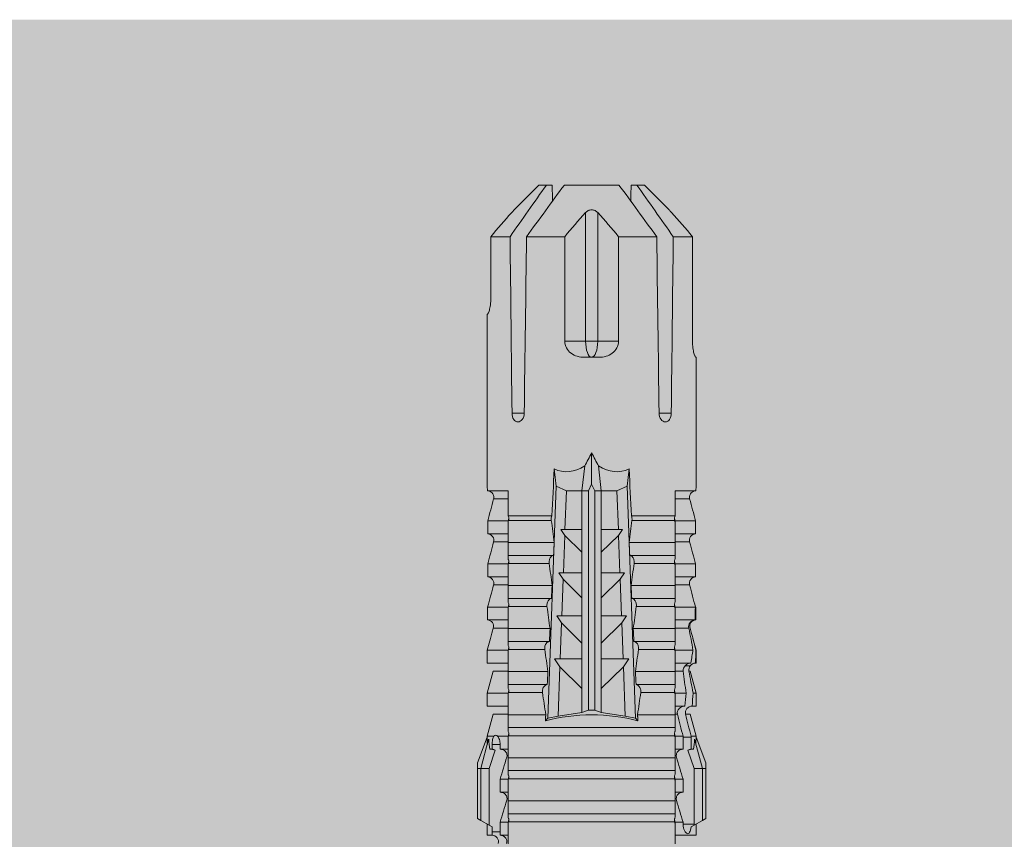
# Model space of a CAD drawing. Units: millimetres. Extents: x 2660 to 6567, y 1032 to 3690.
# Drawn here: x 2977 to 3023, y 3540 to 3579 of the extents above; entities that cross this region are included whole.
import ezdxf

# ---------------------------------------------------------------- set-up
doc = ezdxf.new("R2010")
doc.units = ezdxf.units.MM
doc.layers.add('90%', color=7, linetype='Continuous', transparency=0.9)
doc.layers.add('Schmale Volllinie_Rot', color=1, linetype='Continuous', lineweight=13)

# ---------------------------------------------------------------- blocks, each defined once
blk = doc.blocks.new('HRD')
at = {"layer": 'Schmale Volllinie_Rot'}
for p, q in [((59.298, 1.2), (59.072, 0.809)), ((59.385, 1.352), (59.298, 1.2)), ((61.729, 1.2), (59.298, 1.2)), ((61.729, 1.352), (59.385, 1.352)), ((61.729, 1.352), (61.996, 1.352)), ((61.729, 1.2), (61.729, 1.352)), ((61.729, 1.2), (63.101, 0.833)), ((61.729, 0.809), (61.729, 1.2)), ((61.996, 1.352), (63.194, 0.897)), ((59.123, 0.897), (58.601, 0.897)), ((58.601, 0.897), (58.601, 0.672)), ((58.76, 0.671), (58.76, 0.294)), ((58.992, 0.671), (58.76, 0.671)), ((59.072, 0.809), (58.992, 0.671)), ((61.729, 0.809), (59.072, 0.809)), ((62.594, 0.521), (61.729, 0.809)), ((62.638, 0.671), (62.638, 0.774)), ((62.848, 0.671), (62.638, 0.671)), ((62.848, 0.671), (62.848, 0.294)), ((63.243, 0.897), (63.194, 0.897)), ((64.276, 0.621), (63.243, 0.897)), ((63.243, 0.587), (63.243, 0.897)), ((64.276, -0.049), (64.276, 0.621)), ((65.262, 0.897), (64.656, 0.897)), ((64.656, -0.074), (64.656, 0.897)), ((66.294, 0.621), (65.262, 0.897)), ((65.262, -0.074), (65.262, 0.897)), ((66.294, -0.049), (66.294, 0.621)), ((67.281, 0.897), (66.675, 0.897)), ((66.675, -0.074), (66.675, 0.897)), ((67.83, 0.75), (67.281, 0.897)), ((67.281, -0.074), (67.281, 0.897)), ((68.313, -0.049), (68.313, 0.618)), ((68.694, -0.074), (68.694, 0.89)), ((69.299, -0.074), (69.299, 0.883)), ((70.332, -0.049), (70.332, 0.599)), ((70.712, -0.074), (70.712, 0.877)), ((70.712, 0.877), (71.318, 0.877)), ((71.318, -0.074), (71.318, 0.877)), ((72.35, -0.049), (72.35, 0.599)), ((72.731, -0.074), (72.731, 0.877)), ((72.731, 0.877), (73.337, 0.877)), ((73.337, -0.074), (73.337, 0.877)), ((74.369, -0.074), (74.369, 0.599)), ((74.75, -0.074), (74.75, 0.887)), ((83.026, 0.897), (74.871, 0.897)), ((83.026, 0.885), (83.026, 0.897)), ((86.66, 0.732), (83.783, 0.732)), ((86.66, -0.17), (86.66, 0.732)), ((58.601, -0.074), (58.601, 0.295)), ((58.76, 0.294), (59.206, 0.294)), ((59.206, -0.074), (59.206, 0.294)), ((60.619, -0.074), (60.619, 0.294)), ((60.619, 0.294), (61.225, 0.294)), ((61.225, -0.074), (61.225, 0.294)), ((62.638, -0.074), (62.638, 0.294)), ((62.638, 0.294), (62.848, 0.294)), ((63.243, -0.074), (63.243, 0.419)), ((59.206, -0.074), (59.139, -0.074)), ((59.229, -7.891), (59.229, -0.104)), ((60.215, -0.074), (59.61, -0.074)), ((59.61, -7.921), (59.61, -0.074)), ((60.215, -7.921), (60.215, -0.074)), ((61.225, -0.074), (61.157, -0.074)), ((61.248, -7.891), (61.248, -0.104)), ((62.234, -0.074), (61.629, -0.074)), ((61.629, -7.921), (61.629, -0.074)), ((62.234, -7.921), (62.234, -0.074)), ((63.243, -0.074), (63.176, -0.074)), ((63.266, -7.891), (63.266, -0.104)), ((63.647, -7.921), (63.647, -0.074)), ((64.253, -0.074), (63.647, -0.074)), ((64.253, -1.844), (64.253, -0.074)), ((65.262, -0.074), (65.194, -0.074)), ((65.285, -1.692), (65.285, -0.104)), ((66.271, -0.074), (65.666, -0.074)), ((65.666, -1.915), (65.666, -0.074)), ((66.271, -1.945), (66.271, -0.074)), ((67.281, -0.074), (67.213, -0.074)), ((67.304, -1.798), (67.304, -0.104)), ((68.29, -0.074), (67.684, -0.074)), ((67.684, -2.015), (67.684, -0.074)), ((68.29, -2.045), (68.29, -0.074)), ((69.299, -0.074), (69.232, -0.074)), ((69.322, -1.903), (69.322, -0.104)), ((70.309, -0.074), (69.703, -0.074)), ((69.703, -2.114), (69.703, -0.074)), ((70.309, -2.144), (70.309, -0.074)), ((71.318, -0.074), (71.25, -0.074)), ((71.341, -2.005), (71.341, -0.104)), ((72.327, -0.074), (71.722, -0.074)), ((71.722, -2.212), (71.722, -0.074)), ((72.327, -2.241), (72.327, -0.074)), ((73.337, -0.074), (73.269, -0.074)), ((73.36, -2.106), (73.36, -0.104)), ((74.75, -0.074), (73.579, -0.074)), ((73.579, -0.074), (73.579, -2.133)), ((78.383, -0.263), (78.383, -0.834)), ((89.082, -1.525), (87.92, -0.362)), ((86.66, -2.735), (86.66, -0.946)), ((64.086, -1.937), (63.966, -1.829)), ((89.082, -1.882), (89.082, -1.525)), ((64.189, -2.422), (64.086, -1.937)), ((64.086, -1.937), (74.964, -2.339)), ((66.87, -2.261), (66.501, -2.508)), ((66.87, -2.521), (66.87, -2.261)), ((74.964, -2.339), (75.773, -2.24)), ((89.082, -2.147), (89.082, -1.882)), ((64.349, -3.544), (64.189, -2.422)), ((66.501, -2.508), (64.189, -2.422)), ((65.486, -3.544), (66.501, -2.508)), ((66.87, -2.521), (66.87, -3.544)), ((68.553, -2.583), (66.87, -2.521)), ((67.612, -3.544), (68.553, -2.583)), ((68.888, -2.358), (68.553, -2.583)), ((68.888, -2.596), (68.888, -2.358)), ((68.888, -2.596), (68.888, -3.544)), ((70.605, -2.659), (68.888, -2.596)), ((69.738, -3.544), (70.605, -2.659)), ((70.907, -2.456), (70.605, -2.659)), ((70.907, -2.67), (70.907, -2.456)), ((70.907, -2.67), (70.907, -3.544)), ((72.657, -2.735), (70.907, -2.67)), ((71.864, -3.544), (72.657, -2.735)), ((72.926, -2.554), (72.657, -2.735)), ((72.926, -2.745), (72.926, -2.554)), ((72.926, -2.745), (72.926, -3.544)), ((74.75, -2.812), (72.926, -2.745)), ((74.964, -2.339), (74.75, -2.812)), ((81.765, -2.735), (81.765, -3.712)), ((81.765, -2.735), (86.66, -2.735)), ((89.082, -2.717), (89.082, -5.278)), ((74.75, -3.544), (74.75, -2.812)), ((64.349, -3.544), (65.486, -3.544)), ((64.465, -3.846), (64.349, -3.544)), ((65.486, -3.544), (66.87, -3.544)), ((66.87, -3.544), (67.612, -3.544)), ((67.612, -3.544), (68.888, -3.544)), ((68.888, -3.544), (69.738, -3.544)), ((69.738, -3.544), (70.907, -3.544)), ((70.907, -3.544), (71.864, -3.544)), ((71.864, -3.544), (72.926, -3.544)), ((72.926, -3.544), (74.75, -3.544)), ((75.916, -3.672), (74.75, -3.544)), ((74.75, -3.544), (74.75, -3.544)), ((74.75, -3.846), (74.75, -3.544)), ((81.008, -3.652), (81.008, -4.344)), ((64.349, -4.452), (64.465, -4.149)), ((64.465, -3.846), (74.75, -3.846)), ((64.465, -4.149), (64.465, -3.846)), ((64.465, -4.149), (74.75, -4.149)), ((75.062, -3.998), (74.75, -3.846)), ((74.75, -4.149), (75.062, -3.998)), ((74.75, -4.452), (74.75, -4.149)), ((75.062, -3.998), (76.529, -3.998)), ((81.765, -3.712), (87.792, -3.712)), ((81.765, -3.712), (81.765, -4.283)), ((64.189, -5.573), (64.349, -4.452)), ((64.349, -4.452), (65.486, -4.452)), ((65.486, -4.452), (66.87, -4.452)), ((66.501, -5.488), (65.486, -4.452)), ((66.87, -4.452), (66.87, -5.474)), ((66.87, -4.452), (67.612, -4.452)), ((67.612, -4.452), (68.888, -4.452)), ((68.553, -5.412), (67.612, -4.452)), ((68.888, -4.452), (69.738, -4.452)), ((68.888, -4.452), (68.888, -5.4)), ((69.738, -4.452), (70.907, -4.452)), ((70.605, -5.337), (69.738, -4.452)), ((70.907, -4.452), (70.907, -5.325)), ((70.907, -4.452), (71.864, -4.452)), ((72.657, -5.261), (71.864, -4.452)), ((71.864, -4.452), (72.926, -4.452)), ((72.926, -4.452), (72.926, -5.251)), ((72.926, -4.452), (74.75, -4.452)), ((74.75, -4.452), (75.916, -4.324)), ((74.75, -4.452), (74.75, -4.452)), ((74.75, -5.184), (74.75, -4.452)), ((81.765, -4.283), (81.765, -5.261)), ((81.765, -4.283), (87.792, -4.283)), ((64.189, -5.573), (66.501, -5.488)), ((66.501, -5.488), (66.87, -5.735)), ((66.87, -5.474), (68.553, -5.412)), ((66.87, -5.735), (66.87, -5.474)), ((68.553, -5.412), (68.888, -5.637)), ((68.888, -5.4), (70.605, -5.337)), ((68.888, -5.637), (68.888, -5.4)), ((70.605, -5.337), (70.907, -5.539)), ((70.907, -5.325), (72.657, -5.261)), ((70.907, -5.539), (70.907, -5.325)), ((72.657, -5.261), (72.926, -5.441)), ((72.926, -5.251), (74.75, -5.184)), ((72.926, -5.441), (72.926, -5.251)), ((74.75, -5.184), (74.964, -5.657)), ((86.66, -5.261), (81.765, -5.261)), ((86.66, -7.05), (86.66, -5.261)), ((64.086, -6.058), (64.189, -5.573)), ((74.964, -5.657), (64.086, -6.058)), ((67.684, -7.921), (67.684, -5.98)), ((68.29, -7.921), (68.29, -5.95)), ((69.703, -7.921), (69.703, -5.881)), ((70.309, -7.921), (70.309, -5.852)), ((71.341, -7.891), (71.341, -5.99)), ((71.722, -7.921), (71.722, -5.784)), ((72.327, -7.921), (72.327, -5.755)), ((73.36, -7.891), (73.36, -5.889)), ((73.579, -5.862), (73.579, -7.921)), ((75.773, -5.755), (74.964, -5.657)), ((89.082, -6.113), (89.082, -5.849)), ((63.966, -6.166), (64.086, -6.058)), ((64.253, -7.921), (64.253, -6.152)), ((65.285, -7.891), (65.285, -6.304)), ((65.666, -7.921), (65.666, -6.08)), ((66.271, -7.921), (66.271, -6.05)), ((67.304, -7.891), (67.304, -6.197)), ((69.322, -7.891), (69.322, -6.093)), ((89.082, -6.113), (89.082, -6.471)), ((87.92, -7.633), (89.082, -6.471)), ((78.383, -7.162), (78.383, -7.733)), ((86.66, -8.727), (86.66, -7.825)), ((58.601, -8.893), (58.601, -7.921)), ((59.114, -8.804), (59.114, -8.29)), ((59.206, -8.29), (59.114, -8.29)), ((59.206, -7.921), (59.139, -7.921)), ((59.206, -8.29), (59.206, -7.921)), ((60.215, -7.921), (59.61, -7.921)), ((60.619, -8.29), (60.619, -7.921)), ((61.225, -8.29), (60.619, -8.29)), ((61.225, -7.921), (61.157, -7.921)), ((61.225, -8.29), (61.225, -7.921)), ((62.234, -7.921), (61.629, -7.921)), ((62.638, -8.29), (62.638, -7.921)), ((63.201, -8.29), (62.638, -8.29)), ((63.243, -7.921), (63.176, -7.921)), ((63.201, -8.667), (63.201, -8.29)), ((63.243, -8.29), (63.243, -7.921)), ((64.253, -7.921), (63.647, -7.921)), ((64.276, -8.02), (64.276, -7.931)), ((64.656, -8.363), (64.656, -7.921)), ((65.262, -7.921), (65.194, -7.921)), ((65.262, -8.433), (65.262, -7.921)), ((66.271, -7.921), (65.666, -7.921)), ((66.294, -8.295), (66.294, -7.943)), ((66.675, -8.651), (66.675, -7.921)), ((67.281, -7.921), (67.213, -7.921)), ((67.281, -8.746), (67.281, -7.921)), ((68.29, -7.921), (67.684, -7.921)), ((68.313, -8.554), (68.313, -7.947)), ((68.694, -8.849), (68.694, -7.921)), ((69.299, -7.921), (69.232, -7.921)), ((69.299, -8.864), (69.299, -7.921)), ((70.309, -7.921), (69.703, -7.921)), ((70.332, -8.595), (70.332, -7.926)), ((70.712, -8.872), (70.712, -7.921)), ((71.318, -7.921), (71.25, -7.921)), ((71.318, -8.872), (71.318, -7.921)), ((72.327, -7.921), (71.722, -7.921)), ((72.35, -8.595), (72.35, -7.926)), ((72.731, -8.872), (72.731, -7.921)), ((73.337, -7.921), (73.269, -7.921)), ((73.337, -8.872), (73.337, -7.921)), ((74.75, -7.921), (73.579, -7.921)), ((74.369, -8.595), (74.369, -7.921)), ((74.75, -8.883), (74.75, -7.921)), ((58.989, -8.661), (59.071, -8.803)), ((61.729, -8.804), (62.594, -8.516)), ((62.638, -8.667), (63.201, -8.667)), ((62.638, -8.769), (62.638, -8.667)), ((63.243, -8.893), (64.276, -8.616)), ((63.243, -8.667), (63.243, -8.893)), ((64.276, -8.402), (64.276, -8.616)), ((64.656, -8.715), (64.656, -8.893)), ((65.262, -8.893), (66.294, -8.616)), ((65.262, -8.758), (65.262, -8.893)), ((66.294, -8.561), (66.294, -8.616)), ((66.545, -8.625), (66.549, -8.392)), ((67.281, -8.893), (67.83, -8.746)), ((81.765, -8.727), (86.66, -8.727)), ((58.601, -8.893), (59.123, -8.893)), ((59.071, -8.803), (59.298, -9.196)), ((59.114, -8.804), (61.729, -8.804)), ((61.729, -9.196), (59.298, -9.196)), ((59.298, -9.196), (59.385, -9.347)), ((61.729, -9.196), (61.729, -8.804)), ((61.729, -9.196), (63.101, -8.828)), ((61.729, -9.347), (61.729, -9.196)), ((61.996, -9.347), (63.194, -8.893)), ((63.194, -8.893), (63.243, -8.893)), ((64.656, -8.893), (65.262, -8.893)), ((66.675, -8.868), (66.675, -8.893)), ((66.675, -8.893), (67.281, -8.893)), ((67.281, -8.889), (67.281, -8.893)), ((71.318, -8.872), (70.712, -8.872)), ((73.337, -8.872), (72.731, -8.872)), ((74.871, -8.893), (81.008, -8.893)), ((81.008, -8.881), (81.008, -8.893)), ((61.729, -9.347), (59.385, -9.347)), ((61.996, -9.347), (61.729, -9.347))]:
    blk.add_line(p, q, dxfattribs=at)
for centre, major_axis, ratio, start_param, end_param in [((79.565, -3.998), (-18.259, 4.1), 0.14647, 5.867817, 5.930363), ((76.113, -3.998), (-18.257, 3.583), 0.182676, 5.533624, 5.559414), ((55.254, -3.998), (280.447, 3.462), 0.012341, 1.458423, 1.488076), ((55.254, -3.998), (-280.447, 3.462), 0.012341, 4.60032, 4.629973), ((61.271, -3.998), (0, 5.148), 0.57735, 4.277545, 5.147233), ((179.305, -3.998), (-147.416, 4.605), 0.015602, 0.691074, 0.697498), ((179.294, -3.998), (-147.405, 4.605), 0.015602, 0.712323, 0.71859), ((179.293, -3.998), (-147.404, 4.605), 0.015602, 0.733044, 0.739166), ((179.3, -3.998), (-147.411, 4.605), 0.015602, 0.753279, 0.759268), ((179.296, -3.998), (-140.181, 4.379), 0.015602, 0.716928, 0.74045), ((92.998, -3.998), (-17.352, 1.279), 0.272304, 6.180419, 6.480956), ((91.074, -3.998), (-17.469, 2.865), 0.227216, 0.558604, 0.625253), ((91.074, -3.998), (17.469, 2.865), 0.227216, 2.516339, 2.582989), ((81.765, -3.998), (0.757, 0), 0.377124, 1.570796, 3.141593), ((81.765, -3.998), (0.757, 0), 0.377124, 3.141593, 4.712389), ((92.998, -3.998), (17.352, 1.279), 0.272304, 2.943822, 3.244359), ((179.297, -3.998), (147.408, 4.605), 0.015602, 2.423008, 2.429275), ((179.289, -3.998), (147.399, 4.605), 0.015602, 2.402416, 2.408539), ((179.285, -3.998), (147.396, 4.605), 0.015602, 2.38229, 2.38828), ((179.296, -3.998), (140.181, 4.379), 0.015602, 2.401143, 2.424665), ((179.294, -3.998), (147.404, 4.605), 0.015602, 2.44407, 2.450495), ((55.254, -3.998), (280.447, 3.462), 0.012341, 4.794805, 4.824458), ((55.254, -3.998), (-280.447, 3.462), 0.012341, 1.653517, 1.68317), ((79.565, -3.998), (18.259, 4.1), 0.14647, 3.494414, 3.556961), ((59.114, -8.495), (0.442, 0), 0.700325, 4.615541, 4.712389), ((76.113, -3.998), (18.257, 3.583), 0.182676, 3.865364, 3.891154)]:
    blk.add_ellipse(centre, major_axis=major_axis, ratio=ratio, start_param=start_param, end_param=end_param, dxfattribs=at)
for points, knots in [([(58.22, 0.385), (58.307, 0.358), (58.407, 0.376), (58.552, 0.49), (58.596, 0.58), (58.601, 0.672)], [0, 0, 0, 0, 0.5, 0.5, 1, 1, 1, 1]), ([(63.243, 0.587), (63.208, 0.614), (63.152, 0.635), (63.015, 0.664), (62.932, 0.671), (62.848, 0.671)], [0, 0, 0, 0, 0.5, 0.5, 1, 1, 1, 1]), ([(68.694, 0.89), (68.689, 0.798), (68.64, 0.712), (68.494, 0.609), (68.398, 0.594), (68.313, 0.618)], [0, 0, 0, 0, 0.5, 0.5, 1, 1, 1, 1]), ([(70.712, 0.877), (70.708, 0.788), (70.662, 0.702), (70.519, 0.596), (70.423, 0.576), (70.336, 0.598)], [0, 0, 0, 0, 0.5, 0.5, 1, 1, 1, 1]), ([(72.731, 0.877), (72.726, 0.787), (72.68, 0.7), (72.534, 0.594), (72.437, 0.576), (72.35, 0.599)], [0, 0, 0, 0, 0.5, 0.5, 1, 1, 1, 1]), ([(74.75, 0.887), (74.745, 0.802), (74.707, 0.726), (74.592, 0.618), (74.51, 0.583), (74.424, 0.59)], [0, 0, 0, 0, 0.5, 0.5, 1, 1, 1, 1]), ([(83.783, 0.732), (83.671, 0.732), (83.561, 0.739), (83.366, 0.765), (83.281, 0.783), (83.149, 0.818), (83.102, 0.836), (83.04, 0.866), (83.026, 0.877), (83.026, 0.885)], [0, 0, 0, 0, 0.25, 0.25, 0.5, 0.5, 0.75, 0.75, 1, 1, 1, 1]), ([(58.601, 0.295), (58.596, 0.2), (58.556, 0.107), (58.449, 0.014), (58.406, -0.008), (58.314, -0.027), (58.265, -0.024), (58.22, -0.008)], [0, 0, 0, 0, 0.5, 0.5, 0.75, 0.75, 1, 1, 1, 1]), ([(60.619, 0.294), (60.615, 0.199), (60.574, 0.105), (60.469, 0.011), (60.426, -0.013), (60.334, -0.035), (60.284, -0.033), (60.238, -0.019)], [0, 0, 0, 0, 0.5, 0.5, 0.75, 0.75, 1, 1, 1, 1]), ([(62.638, 0.294), (62.633, 0.199), (62.593, 0.105), (62.487, 0.011), (62.444, -0.013), (62.352, -0.035), (62.303, -0.033), (62.257, -0.019)], [0, 0, 0, 0, 0.5, 0.5, 0.75, 0.75, 1, 1, 1, 1]), ([(62.848, 0.294), (62.934, 0.294), (63.016, 0.308), (63.154, 0.354), (63.208, 0.386), (63.243, 0.419)], [0, 0, 0, 0, 0.5, 0.5, 1, 1, 1, 1]), ([(59.332, -0.116), (59.314, -0.118), (59.297, -0.118), (59.263, -0.114), (59.246, -0.11), (59.229, -0.104)], [0, 0, 0, 0, 0.5, 0.5, 1, 1, 1, 1]), ([(59.448, -0.074), (59.431, -0.085), (59.412, -0.095), (59.373, -0.109), (59.353, -0.114), (59.332, -0.116)], [0, 0, 0, 0, 0.5, 0.5, 1, 1, 1, 1]), ([(59.611, -0.074), (59.606, -0.074), (59.594, -0.074), (59.543, -0.074), (59.504, -0.074), (59.448, -0.074)], [0, 0, 0, 0, 0.5, 0.5, 1, 1, 1, 1]), ([(61.35, -0.116), (61.333, -0.118), (61.315, -0.118), (61.281, -0.114), (61.264, -0.11), (61.248, -0.104)], [0, 0, 0, 0, 0.5, 0.5, 1, 1, 1, 1]), ([(61.467, -0.074), (61.449, -0.085), (61.43, -0.095), (61.392, -0.109), (61.371, -0.114), (61.35, -0.116)], [0, 0, 0, 0, 0.5, 0.5, 1, 1, 1, 1]), ([(61.63, -0.074), (61.625, -0.074), (61.612, -0.074), (61.561, -0.074), (61.523, -0.074), (61.467, -0.074)], [0, 0, 0, 0, 0.5, 0.5, 1, 1, 1, 1]), ([(63.369, -0.116), (63.352, -0.118), (63.334, -0.118), (63.3, -0.114), (63.283, -0.11), (63.266, -0.104)], [0, 0, 0, 0, 0.5, 0.5, 1, 1, 1, 1]), ([(63.485, -0.074), (63.468, -0.085), (63.449, -0.095), (63.41, -0.109), (63.39, -0.114), (63.369, -0.116)], [0, 0, 0, 0, 0.5, 0.5, 1, 1, 1, 1]), ([(63.648, -0.074), (63.644, -0.074), (63.631, -0.074), (63.58, -0.074), (63.542, -0.074), (63.485, -0.074)], [0, 0, 0, 0, 0.5, 0.5, 1, 1, 1, 1]), ([(65.388, -0.116), (65.37, -0.118), (65.353, -0.118), (65.319, -0.114), (65.302, -0.11), (65.285, -0.104)], [0, 0, 0, 0, 0.5, 0.5, 1, 1, 1, 1]), ([(65.504, -0.074), (65.487, -0.085), (65.468, -0.095), (65.429, -0.109), (65.408, -0.114), (65.388, -0.116)], [0, 0, 0, 0, 0.5, 0.5, 1, 1, 1, 1]), ([(65.667, -0.074), (65.662, -0.074), (65.65, -0.074), (65.598, -0.074), (65.56, -0.074), (65.504, -0.074)], [0, 0, 0, 0, 0.5, 0.5, 1, 1, 1, 1]), ([(67.406, -0.116), (67.389, -0.118), (67.371, -0.118), (67.337, -0.114), (67.32, -0.11), (67.304, -0.104)], [0, 0, 0, 0, 0.5, 0.5, 1, 1, 1, 1]), ([(67.523, -0.074), (67.505, -0.085), (67.486, -0.095), (67.448, -0.109), (67.427, -0.114), (67.406, -0.116)], [0, 0, 0, 0, 0.5, 0.5, 1, 1, 1, 1]), ([(67.686, -0.074), (67.681, -0.074), (67.668, -0.074), (67.617, -0.074), (67.579, -0.074), (67.523, -0.074)], [0, 0, 0, 0, 0.5, 0.5, 1, 1, 1, 1]), ([(69.425, -0.116), (69.407, -0.118), (69.39, -0.118), (69.356, -0.114), (69.339, -0.11), (69.322, -0.104)], [0, 0, 0, 0, 0.5, 0.5, 1, 1, 1, 1]), ([(69.541, -0.074), (69.524, -0.085), (69.505, -0.095), (69.466, -0.109), (69.446, -0.114), (69.425, -0.116)], [0, 0, 0, 0, 0.5, 0.5, 1, 1, 1, 1]), ([(69.704, -0.074), (69.7, -0.074), (69.687, -0.074), (69.636, -0.074), (69.598, -0.074), (69.541, -0.074)], [0, 0, 0, 0, 0.5, 0.5, 1, 1, 1, 1]), ([(71.444, -0.116), (71.426, -0.118), (71.409, -0.118), (71.374, -0.114), (71.358, -0.11), (71.341, -0.104)], [0, 0, 0, 0, 0.5, 0.5, 1, 1, 1, 1]), ([(71.56, -0.074), (71.543, -0.085), (71.524, -0.095), (71.485, -0.109), (71.464, -0.114), (71.444, -0.116)], [0, 0, 0, 0, 0.5, 0.5, 1, 1, 1, 1]), ([(71.723, -0.074), (71.718, -0.074), (71.705, -0.074), (71.654, -0.074), (71.616, -0.074), (71.56, -0.074)], [0, 0, 0, 0, 0.5, 0.5, 1, 1, 1, 1]), ([(73.462, -0.116), (73.445, -0.118), (73.427, -0.118), (73.393, -0.114), (73.376, -0.11), (73.36, -0.104)], [0, 0, 0, 0, 0.5, 0.5, 1, 1, 1, 1]), ([(73.579, -0.074), (73.561, -0.085), (73.542, -0.095), (73.503, -0.109), (73.483, -0.114), (73.462, -0.116)], [0, 0, 0, 0, 0.5, 0.5, 1, 1, 1, 1]), ([(78.383, -0.834), (78.277, -0.834), (78.172, -0.8), (78.023, -0.688), (77.98, -0.612), (77.98, -0.461), (78.023, -0.39), (78.172, -0.291), (78.277, -0.263), (78.383, -0.263)], [0, 0, 0, 0, 0.25, 0.25, 0.5, 0.5, 0.75, 0.75, 1, 1, 1, 1]), ([(87.921, -0.364), (87.907, -0.351), (87.859, -0.308), (87.828, -0.279), (87.792, -0.246)], [0, 0, 0, 0, 0.50068, 1, 1, 1, 1]), ([(65.285, -1.692), (65.312, -1.688), (65.342, -1.686), (65.4, -1.691), (65.429, -1.696), (65.504, -1.718), (65.543, -1.74), (65.633, -1.81), (65.662, -1.863), (65.666, -1.915)], [0, 0, 0, 0, 0.125, 0.125, 0.25, 0.25, 0.5, 0.5, 1, 1, 1, 1]), ([(67.304, -1.798), (67.358, -1.79), (67.42, -1.795), (67.52, -1.823), (67.56, -1.844), (67.652, -1.912), (67.681, -1.964), (67.684, -2.015)], [0, 0, 0, 0, 0.25, 0.25, 0.5, 0.5, 1, 1, 1, 1]), ([(69.322, -1.903), (69.376, -1.895), (69.437, -1.9), (69.537, -1.926), (69.577, -1.946), (69.67, -2.013), (69.699, -2.064), (69.703, -2.114)], [0, 0, 0, 0, 0.25, 0.25, 0.5, 0.5, 1, 1, 1, 1]), ([(71.341, -2.005), (71.394, -1.998), (71.454, -2.002), (71.553, -2.027), (71.593, -2.047), (71.688, -2.112), (71.718, -2.162), (71.722, -2.212)], [0, 0, 0, 0, 0.25, 0.25, 0.5, 0.5, 1, 1, 1, 1]), ([(73.36, -2.106), (73.397, -2.101), (73.437, -2.101), (73.513, -2.111), (73.548, -2.121), (73.579, -2.133)], [0, 0, 0, 0, 0.5, 0.5, 1, 1, 1, 1]), ([(81.008, -3.652), (81.008, -3.54), (81.021, -3.431), (81.083, -3.219), (81.13, -3.118), (81.262, -2.941), (81.345, -2.867), (81.542, -2.763), (81.652, -2.735), (81.765, -2.735)], [0, 0, 0, 0, 0.25, 0.25, 0.5, 0.5, 0.75, 0.75, 1, 1, 1, 1]), ([(87.792, -3.712), (87.828, -3.745), (87.859, -3.785), (87.907, -3.882), (87.921, -3.939), (87.921, -4.055), (87.907, -4.113), (87.859, -4.21), (87.828, -4.25), (87.792, -4.283)], [0, 0, 0, 0, 0.25, 0.25, 0.5, 0.5, 0.75, 0.75, 1, 1, 1, 1]), ([(81.765, -5.261), (81.652, -5.261), (81.542, -5.233), (81.347, -5.13), (81.263, -5.055), (81.13, -4.879), (81.083, -4.778), (81.021, -4.566), (81.008, -4.455), (81.008, -4.344)], [0, 0, 0, 0, 0.25, 0.25, 0.5, 0.5, 0.75, 0.75, 1, 1, 1, 1]), ([(67.684, -5.98), (67.681, -6.031), (67.652, -6.083), (67.56, -6.151), (67.521, -6.172), (67.42, -6.2), (67.358, -6.205), (67.304, -6.197)], [0, 0, 0, 0, 0.5, 0.5, 0.75, 0.75, 1, 1, 1, 1]), ([(69.703, -5.881), (69.699, -5.931), (69.67, -5.983), (69.577, -6.049), (69.537, -6.069), (69.437, -6.096), (69.376, -6.1), (69.322, -6.093)], [0, 0, 0, 0, 0.5, 0.5, 0.75, 0.75, 1, 1, 1, 1]), ([(71.722, -5.784), (71.718, -5.833), (71.688, -5.884), (71.593, -5.949), (71.553, -5.968), (71.454, -5.994), (71.394, -5.998), (71.341, -5.99)], [0, 0, 0, 0, 0.5, 0.5, 0.75, 0.75, 1, 1, 1, 1]), ([(73.579, -5.862), (73.548, -5.874), (73.513, -5.884), (73.437, -5.894), (73.397, -5.894), (73.36, -5.889)], [0, 0, 0, 0, 0.5, 0.5, 1, 1, 1, 1]), ([(65.666, -6.08), (65.662, -6.133), (65.633, -6.186), (65.543, -6.255), (65.504, -6.277), (65.403, -6.307), (65.34, -6.312), (65.285, -6.304)], [0, 0, 0, 0, 0.5, 0.5, 0.75, 0.75, 1, 1, 1, 1]), ([(78.383, -7.733), (78.277, -7.733), (78.172, -7.705), (78.023, -7.606), (77.98, -7.535), (77.98, -7.384), (78.023, -7.307), (78.172, -7.196), (78.277, -7.162), (78.383, -7.162)], [0, 0, 0, 0, 0.25, 0.25, 0.5, 0.5, 0.75, 0.75, 1, 1, 1, 1]), ([(87.792, -7.75), (87.828, -7.717), (87.859, -7.688), (87.907, -7.645), (87.92, -7.633), (87.923, -7.63)], [0, 0, 0, 0, 0.500438, 0.500438, 1, 1, 1, 1]), ([(59.114, -8.29), (59.002, -8.29), (58.895, -8.314), (58.74, -8.386), (58.691, -8.432), (58.661, -8.52), (58.682, -8.563), (58.792, -8.628), (58.884, -8.651), (58.989, -8.661)], [0, 0, 0, 0, 0.25, 0.25, 0.5, 0.5, 0.75, 0.75, 1, 1, 1, 1]), ([(59.229, -7.891), (59.245, -7.886), (59.262, -7.882), (59.297, -7.878), (59.314, -7.878), (59.332, -7.879)], [0, 0, 0, 0, 0.5, 0.5, 1, 1, 1, 1]), ([(59.332, -7.879), (59.352, -7.882), (59.373, -7.886), (59.412, -7.901), (59.431, -7.91), (59.448, -7.921)], [0, 0, 0, 0, 0.5, 0.5, 1, 1, 1, 1]), ([(59.448, -7.921), (59.505, -7.921), (59.542, -7.921), (59.594, -7.921), (59.606, -7.921), (59.611, -7.921)], [0, 0, 0, 0, 0.5, 0.5, 1, 1, 1, 1]), ([(60.238, -7.976), (60.284, -7.962), (60.333, -7.961), (60.425, -7.983), (60.468, -8.006), (60.574, -8.101), (60.615, -8.194), (60.619, -8.29)], [0, 0, 0, 0, 0.25, 0.25, 0.5, 0.5, 1, 1, 1, 1]), ([(61.248, -7.891), (61.264, -7.886), (61.281, -7.882), (61.315, -7.878), (61.333, -7.878), (61.35, -7.879)], [0, 0, 0, 0, 0.5, 0.5, 1, 1, 1, 1]), ([(61.35, -7.879), (61.371, -7.882), (61.391, -7.886), (61.43, -7.901), (61.449, -7.91), (61.467, -7.921)], [0, 0, 0, 0, 0.5, 0.5, 1, 1, 1, 1]), ([(61.467, -7.921), (61.523, -7.921), (61.561, -7.921), (61.612, -7.921), (61.625, -7.921), (61.63, -7.921)], [0, 0, 0, 0, 0.5, 0.5, 1, 1, 1, 1]), ([(62.257, -7.976), (62.302, -7.962), (62.351, -7.961), (62.444, -7.983), (62.487, -8.006), (62.593, -8.101), (62.633, -8.194), (62.638, -8.29)], [0, 0, 0, 0, 0.25, 0.25, 0.5, 0.5, 1, 1, 1, 1]), ([(63.266, -7.891), (63.283, -7.886), (63.3, -7.882), (63.334, -7.878), (63.352, -7.878), (63.369, -7.879)], [0, 0, 0, 0, 0.5, 0.5, 1, 1, 1, 1]), ([(63.369, -7.879), (63.39, -7.882), (63.41, -7.886), (63.449, -7.901), (63.468, -7.91), (63.485, -7.921)], [0, 0, 0, 0, 0.5, 0.5, 1, 1, 1, 1]), ([(63.485, -7.921), (63.542, -7.921), (63.58, -7.921), (63.631, -7.921), (63.644, -7.921), (63.648, -7.921)], [0, 0, 0, 0, 0.5, 0.5, 1, 1, 1, 1]), ([(64.276, -8.02), (64.323, -8.009), (64.372, -8.013), (64.464, -8.043), (64.506, -8.07), (64.61, -8.171), (64.652, -8.266), (64.656, -8.363)], [0, 0, 0, 0, 0.25, 0.25, 0.5, 0.5, 1, 1, 1, 1]), ([(65.285, -7.891), (65.301, -7.886), (65.318, -7.882), (65.353, -7.878), (65.37, -7.878), (65.388, -7.879)], [0, 0, 0, 0, 0.5, 0.5, 1, 1, 1, 1]), ([(65.388, -7.879), (65.408, -7.882), (65.429, -7.886), (65.468, -7.901), (65.487, -7.91), (65.504, -7.921)], [0, 0, 0, 0, 0.5, 0.5, 1, 1, 1, 1]), ([(65.504, -7.921), (65.561, -7.921), (65.598, -7.921), (65.65, -7.921), (65.662, -7.921), (65.667, -7.921)], [0, 0, 0, 0, 0.5, 0.5, 1, 1, 1, 1]), ([(66.294, -8.295), (66.386, -8.285), (66.479, -8.324), (66.62, -8.455), (66.67, -8.55), (66.675, -8.651)], [0, 0, 0, 0, 0.5, 0.5, 1, 1, 1, 1]), ([(67.304, -7.891), (67.32, -7.886), (67.337, -7.882), (67.371, -7.878), (67.389, -7.878), (67.406, -7.879)], [0, 0, 0, 0, 0.5, 0.5, 1, 1, 1, 1]), ([(67.406, -7.879), (67.427, -7.882), (67.447, -7.886), (67.486, -7.901), (67.505, -7.91), (67.523, -7.921)], [0, 0, 0, 0, 0.5, 0.5, 1, 1, 1, 1]), ([(67.523, -7.921), (67.579, -7.921), (67.617, -7.921), (67.668, -7.921), (67.681, -7.921), (67.686, -7.921)], [0, 0, 0, 0, 0.5, 0.5, 1, 1, 1, 1]), ([(69.322, -7.891), (69.339, -7.886), (69.355, -7.882), (69.39, -7.878), (69.408, -7.878), (69.425, -7.879)], [0, 0, 0, 0, 0.5, 0.5, 1, 1, 1, 1]), ([(69.425, -7.879), (69.446, -7.882), (69.466, -7.886), (69.505, -7.901), (69.524, -7.91), (69.541, -7.921)], [0, 0, 0, 0, 0.5, 0.5, 1, 1, 1, 1]), ([(69.541, -7.921), (69.598, -7.921), (69.636, -7.921), (69.687, -7.921), (69.7, -7.921), (69.704, -7.921)], [0, 0, 0, 0, 0.5, 0.5, 1, 1, 1, 1]), ([(71.341, -7.891), (71.357, -7.886), (71.374, -7.882), (71.408, -7.878), (71.426, -7.878), (71.444, -7.879)], [0, 0, 0, 0, 0.5, 0.5, 1, 1, 1, 1]), ([(71.444, -7.879), (71.464, -7.882), (71.485, -7.886), (71.524, -7.901), (71.543, -7.91), (71.56, -7.921)], [0, 0, 0, 0, 0.5, 0.5, 1, 1, 1, 1]), ([(71.56, -7.921), (71.617, -7.921), (71.654, -7.921), (71.705, -7.921), (71.718, -7.921), (71.723, -7.921)], [0, 0, 0, 0, 0.5, 0.5, 1, 1, 1, 1]), ([(73.36, -7.891), (73.376, -7.886), (73.393, -7.882), (73.427, -7.878), (73.445, -7.878), (73.462, -7.879)], [0, 0, 0, 0, 0.5, 0.5, 1, 1, 1, 1]), ([(73.462, -7.879), (73.483, -7.882), (73.503, -7.886), (73.542, -7.901), (73.561, -7.91), (73.579, -7.921)], [0, 0, 0, 0, 0.5, 0.5, 1, 1, 1, 1]), ([(64.656, -8.715), (64.652, -8.62), (64.606, -8.529), (64.465, -8.41), (64.367, -8.381), (64.276, -8.402)], [0, 0, 0, 0, 0.5, 0.5, 1, 1, 1, 1]), ([(68.313, -8.554), (68.4, -8.535), (68.495, -8.557), (68.64, -8.667), (68.689, -8.756), (68.694, -8.849)], [0, 0, 0, 0, 0.5, 0.5, 1, 1, 1, 1]), ([(68.694, -8.885), (68.689, -8.794), (68.64, -8.707), (68.494, -8.605), (68.398, -8.59), (68.313, -8.613)], [0, 0, 0, 0, 0.5, 0.5, 1, 1, 1, 1]), ([(70.336, -8.594), (70.423, -8.572), (70.519, -8.591), (70.661, -8.697), (70.708, -8.783), (70.712, -8.872)], [0, 0, 0, 0, 0.5, 0.5, 1, 1, 1, 1]), ([(72.35, -8.595), (72.437, -8.572), (72.534, -8.589), (72.68, -8.696), (72.726, -8.782), (72.731, -8.872)], [0, 0, 0, 0, 0.5, 0.5, 1, 1, 1, 1]), ([(74.424, -8.586), (74.51, -8.579), (74.592, -8.613), (74.706, -8.721), (74.745, -8.797), (74.75, -8.883)], [0, 0, 0, 0, 0.5, 0.5, 1, 1, 1, 1]), ([(81.008, -8.881), (81.008, -8.873), (81.021, -8.861), (81.083, -8.832), (81.13, -8.814), (81.262, -8.778), (81.345, -8.761), (81.542, -8.735), (81.652, -8.727), (81.765, -8.727)], [0, 0, 0, 0, 0.25, 0.25, 0.5, 0.5, 0.75, 0.75, 1, 1, 1, 1])]:
    blk.add_open_spline(points, degree=3, knots=knots, dxfattribs=at)
for points in [[(58.76, 0.671), (58.707, 0.671), (58.654, 0.671), (58.601, 0.672)], [(62.638, 0.774), (62.635, 0.687), (62.617, 0.603), (62.594, 0.521)], [(62.594, 0.521), (62.62, 0.566), (62.635, 0.618), (62.638, 0.671)], [(63.243, 0.587), (63.304, 0.525), (63.307, 0.461), (63.243, 0.419)], [(68.313, 0.618), (68.148, 0.664), (67.985, 0.708), (67.824, 0.752)], [(68.694, 0.89), (68.894, 0.887), (69.096, 0.885), (69.299, 0.883)], [(70.332, 0.599), (69.986, 0.692), (69.642, 0.787), (69.299, 0.883)], [(70.336, 0.598), (70.335, 0.599), (70.333, 0.599), (70.332, 0.599)], [(72.35, 0.599), (72.006, 0.692), (71.662, 0.784), (71.318, 0.877)], [(74.369, 0.599), (74.025, 0.692), (73.681, 0.784), (73.337, 0.877)], [(74.424, 0.59), (74.405, 0.591), (74.387, 0.595), (74.369, 0.599)], [(74.75, 0.887), (74.829, 0.893), (74.874, 0.897), (74.879, 0.898)], [(87.792, -0.246), (87.432, 0.09), (87.05, 0.413), (86.66, 0.732)], [(58.601, 0.295), (58.654, 0.294), (58.707, 0.294), (58.76, 0.294)], [(60.238, -0.019), (59.895, 0.086), (59.55, 0.19), (59.206, 0.294)], [(62.257, -0.019), (61.913, 0.086), (61.569, 0.19), (61.225, 0.294)], [(59.139, -0.074), (58.827, -0.074), (58.513, -0.074), (58.197, -0.074)], [(59.229, -0.104), (59.199, -0.094), (59.169, -0.084), (59.139, -0.074)], [(59.206, -0.074), (59.248, -0.088), (59.29, -0.102), (59.332, -0.116)], [(61.157, -0.074), (60.845, -0.074), (60.531, -0.074), (60.215, -0.074)], [(61.248, -0.104), (61.218, -0.094), (61.187, -0.084), (61.157, -0.074)], [(61.225, -0.074), (61.267, -0.088), (61.308, -0.102), (61.35, -0.116)], [(63.176, -0.074), (62.864, -0.074), (62.55, -0.074), (62.234, -0.074)], [(63.266, -0.104), (63.236, -0.094), (63.206, -0.084), (63.176, -0.074)], [(63.243, -0.074), (63.285, -0.088), (63.327, -0.102), (63.369, -0.116)], [(65.194, -0.074), (64.883, -0.074), (64.569, -0.074), (64.253, -0.074)], [(65.285, -0.104), (65.255, -0.094), (65.225, -0.084), (65.194, -0.074)], [(65.262, -0.074), (65.304, -0.088), (65.346, -0.102), (65.388, -0.116)], [(67.213, -0.074), (66.901, -0.074), (66.587, -0.074), (66.271, -0.074)], [(67.304, -0.104), (67.274, -0.094), (67.243, -0.084), (67.213, -0.074)], [(67.281, -0.074), (67.323, -0.088), (67.364, -0.102), (67.406, -0.116)], [(69.232, -0.074), (68.92, -0.074), (68.606, -0.074), (68.29, -0.074)], [(69.322, -0.104), (69.292, -0.094), (69.262, -0.084), (69.232, -0.074)], [(69.299, -0.074), (69.341, -0.088), (69.383, -0.102), (69.425, -0.116)], [(71.25, -0.074), (70.939, -0.074), (70.624, -0.074), (70.309, -0.074)], [(71.341, -0.104), (71.311, -0.094), (71.281, -0.084), (71.25, -0.074)], [(71.318, -0.074), (71.36, -0.088), (71.402, -0.102), (71.444, -0.116)], [(73.269, -0.074), (72.957, -0.074), (72.643, -0.074), (72.327, -0.074)], [(73.36, -0.104), (73.329, -0.094), (73.299, -0.084), (73.269, -0.074)], [(73.337, -0.074), (73.379, -0.088), (73.42, -0.102), (73.462, -0.116)], [(89.082, -1.882), (88.282, -1.307), (87.471, -0.739), (86.66, -0.17)], [(86.66, -0.946), (87.471, -1.534), (88.282, -2.122), (89.082, -2.717)], [(64.253, -1.844), (64.599, -1.795), (64.943, -1.745), (65.285, -1.692)], [(66.271, -1.945), (66.617, -1.898), (66.961, -1.849), (67.304, -1.798)], [(68.29, -2.045), (68.635, -1.999), (68.98, -1.952), (69.322, -1.903)], [(70.309, -2.144), (70.654, -2.099), (70.998, -2.053), (71.341, -2.005)], [(72.327, -2.241), (72.672, -2.197), (73.017, -2.152), (73.36, -2.106)], [(88.325, -2.163), (88.577, -2.158), (88.83, -2.152), (89.082, -2.147)], [(86.66, -2.735), (87.05, -3.054), (87.433, -3.378), (87.792, -3.712)], [(87.792, -4.283), (87.432, -4.619), (87.05, -4.942), (86.66, -5.261)], [(89.082, -5.278), (88.282, -5.873), (87.471, -6.462), (86.66, -7.05)], [(69.322, -6.093), (68.98, -6.043), (68.635, -5.996), (68.29, -5.95)], [(71.341, -5.99), (70.998, -5.943), (70.654, -5.897), (70.309, -5.852)], [(73.36, -5.889), (73.017, -5.843), (72.672, -5.799), (72.327, -5.755)], [(89.082, -5.849), (88.83, -5.843), (88.577, -5.838), (88.324, -5.832)], [(65.285, -6.304), (64.943, -6.251), (64.599, -6.2), (64.253, -6.152)], [(67.304, -6.197), (66.961, -6.146), (66.617, -6.097), (66.271, -6.05)], [(86.66, -7.825), (87.471, -7.257), (88.282, -6.689), (89.082, -6.113)], [(86.66, -8.727), (87.05, -8.408), (87.433, -8.084), (87.792, -7.75)], [(58.197, -7.921), (58.513, -7.921), (58.827, -7.921), (59.139, -7.921)], [(59.139, -7.921), (59.169, -7.911), (59.199, -7.901), (59.229, -7.891)], [(59.332, -7.879), (59.29, -7.893), (59.248, -7.908), (59.206, -7.921)], [(59.206, -8.29), (59.55, -8.186), (59.895, -8.081), (60.238, -7.976)], [(60.215, -7.921), (60.531, -7.921), (60.845, -7.921), (61.157, -7.921)], [(61.157, -7.921), (61.187, -7.911), (61.218, -7.901), (61.248, -7.891)], [(61.35, -7.879), (61.308, -7.893), (61.267, -7.908), (61.225, -7.921)], [(61.225, -8.29), (61.569, -8.186), (61.913, -8.081), (62.257, -7.976)], [(62.234, -7.921), (62.55, -7.921), (62.864, -7.921), (63.176, -7.921)], [(63.176, -7.921), (63.206, -7.911), (63.236, -7.901), (63.266, -7.891)], [(63.243, -8.29), (63.229, -8.29), (63.215, -8.29), (63.201, -8.29)], [(63.369, -7.879), (63.327, -7.893), (63.285, -7.908), (63.243, -7.921)], [(63.243, -8.29), (63.586, -8.187), (63.93, -8.097), (64.276, -8.02)], [(64.253, -7.921), (64.569, -7.921), (64.883, -7.921), (65.194, -7.921)], [(65.194, -7.921), (65.225, -7.911), (65.255, -7.901), (65.285, -7.891)], [(65.388, -7.879), (65.346, -7.893), (65.304, -7.908), (65.262, -7.921)], [(65.262, -8.433), (65.614, -8.376), (65.958, -8.332), (66.294, -8.295)], [(66.271, -7.921), (66.587, -7.921), (66.901, -7.921), (67.213, -7.921)], [(67.213, -7.921), (67.243, -7.911), (67.274, -7.901), (67.304, -7.891)], [(67.406, -7.879), (67.364, -7.893), (67.323, -7.908), (67.281, -7.921)], [(68.29, -7.921), (68.606, -7.921), (68.92, -7.921), (69.232, -7.921)], [(69.232, -7.921), (69.262, -7.911), (69.292, -7.901), (69.322, -7.891)], [(69.425, -7.879), (69.383, -7.893), (69.341, -7.908), (69.299, -7.921)], [(70.309, -7.921), (70.624, -7.921), (70.939, -7.921), (71.25, -7.921)], [(71.25, -7.921), (71.281, -7.911), (71.311, -7.901), (71.341, -7.891)], [(71.444, -7.879), (71.402, -7.893), (71.36, -7.908), (71.318, -7.921)], [(72.327, -7.921), (72.643, -7.921), (72.957, -7.921), (73.269, -7.921)], [(73.269, -7.921), (73.299, -7.911), (73.329, -7.901), (73.36, -7.891)], [(73.462, -7.879), (73.42, -7.893), (73.379, -7.908), (73.337, -7.921)], [(62.638, -8.667), (62.635, -8.614), (62.62, -8.562), (62.594, -8.516)], [(62.594, -8.516), (62.617, -8.598), (62.635, -8.682), (62.638, -8.769)], [(63.201, -8.667), (63.215, -8.667), (63.229, -8.667), (63.243, -8.667)], [(64.276, -8.402), (63.932, -8.482), (63.587, -8.57), (63.243, -8.667)], [(65.262, -8.433), (65.062, -8.407), (64.861, -8.383), (64.656, -8.363)], [(64.656, -8.715), (64.861, -8.727), (65.063, -8.742), (65.262, -8.758)], [(66.294, -8.561), (65.962, -8.624), (65.617, -8.687), (65.262, -8.758)], [(66.545, -8.625), (66.474, -8.57), (66.383, -8.544), (66.294, -8.561)], [(66.675, -8.868), (66.67, -8.769), (66.616, -8.68), (66.545, -8.625)], [(66.993, -8.704), (66.888, -8.687), (66.782, -8.669), (66.675, -8.651)], [(67.281, -8.746), (67.183, -8.734), (67.087, -8.72), (66.993, -8.704)], [(67.281, -8.746), (67.615, -8.697), (67.959, -8.631), (68.313, -8.554)], [(68.313, -8.613), (67.962, -8.711), (67.618, -8.805), (67.281, -8.889)], [(69.299, -8.864), (69.642, -8.778), (69.986, -8.688), (70.332, -8.595)], [(70.332, -8.595), (70.333, -8.595), (70.335, -8.594), (70.336, -8.594)], [(71.318, -8.872), (71.662, -8.78), (72.006, -8.687), (72.35, -8.595)], [(73.337, -8.872), (73.681, -8.78), (74.025, -8.687), (74.369, -8.595)], [(74.369, -8.595), (74.387, -8.59), (74.405, -8.587), (74.424, -8.586)], [(66.675, -8.868), (66.872, -8.879), (67.074, -8.886), (67.281, -8.889)], [(69.299, -8.864), (69.096, -8.86), (68.894, -8.856), (68.694, -8.849)], [(68.694, -8.885), (68.894, -8.883), (69.096, -8.88), (69.299, -8.878)], [(74.879, -8.893), (74.874, -8.893), (74.83, -8.888), (74.75, -8.883)]]:
    blk.add_open_spline(points, degree=3, dxfattribs=at)
for points, weights in [([(64.253, -1.844), (64.109, -1.837), (63.966, -1.829)], [0.500000302824, 0.499999697176, 0.500000302824]), ([(63.966, -6.166), (64.109, -6.159), (64.253, -6.152)], [0.500000301987, 0.499999698013, 0.500000301987])]:
    blk.add_rational_spline(points, weights, degree=2, dxfattribs=at)
blk = doc.blocks.new('FOX-VT_220_L_11 Draufsicht')
at = {"layer": 'Schmale Volllinie_Rot'}
blk.add_blockref('HRD', (-9.33, -14.763), dxfattribs=at)

msp = doc.modelspace()

# ---------------------------------------------------------------- hatches: boundary and pattern name
at = {"layer": '90%'}
h = msp.add_hatch(color=256, dxfattribs=at)
h.dxf.hatch_style = 1
h.paths.add_polyline_path([(3161.776, 3493.518), (3161.776, 3578.518), (2773.491, 3578.518), (2773.491, 3493.518)])

# ---------------------------------------------------------------- block references
at = {"rotation": 90}
msp.add_blockref('FOX-VT_220_L_11 Draufsicht', (2985.095, 3491.015), dxfattribs=at)

doc.saveas('drawing.dxf')
